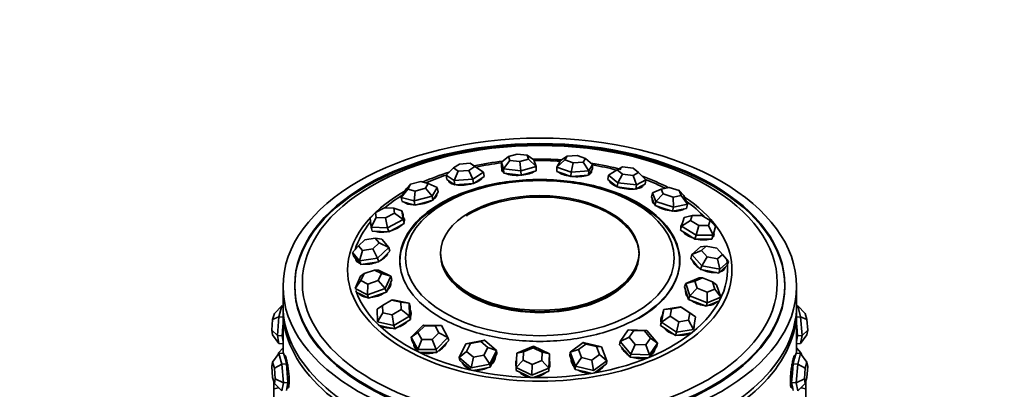
# Model space of a CAD drawing. Units: millimetres. Extents: x 0 to 1612, y 0 to 2157.
# Drawn here: x 390 to 475, y 463 to 495 of the extents above; entities that cross this region are included whole.
import ezdxf
from ezdxf import colors
from ezdxf.entities.mleader import LeaderData, LeaderLine
from ezdxf.math import Vec2, Vec3

# ---------------------------------------------------------------- set-up
doc = ezdxf.new("R2010")
doc.units = ezdxf.units.MM
doc.layers.add('DV7_Défaut', color=7, linetype='Continuous')
doc.layers.add('Défaut', color=7, linetype='Continuous')

# ---------------------------------------------------------------- blocks, each defined once
blk = doc.blocks.new('_DOT')
at = {"color": 0}
blk.add_line((0, 0), (-1, 0), dxfattribs=at)
at = {"color": 0, "const_width": 0.333}
blk.add_lwpolyline([(-0.1665, 0, 1), (0.1665, 0, 1)], format="xyb", close=True, dxfattribs=at)
blk = doc.blocks.new('SE6')
at = {"layer": 'DV7_Défaut', "color": 7, "linetype": 'Continuous', "lineweight": 35}
for p, q in [((428.828, 482.573), (427.914, 482.506)), ((429.221, 482.301), (428.828, 482.573)), ((429.287, 482.274), (428.828, 482.573)), ((432.114, 483.138), (431.496, 482.654)), ((431.496, 482.654), (431.508, 482.28)), ((431.689, 482.093), (431.496, 482.654)), ((432.224, 482.817), (431.689, 482.093)), ((432.852, 483.355), (432.114, 483.138)), ((432.114, 483.138), (432.224, 482.817)), ((432.224, 482.817), (433.073, 482.714)), ((433.702, 483.252), (432.852, 483.355)), ((433.073, 482.714), (433.812, 482.931)), ((433.073, 482.714), (433.175, 481.913)), ((433.812, 482.931), (433.702, 483.252)), ((434.274, 482.854), (433.702, 483.252)), ((434.468, 482.293), (433.812, 482.931)), ((434.274, 482.854), (434.468, 482.293)), ((436.943, 482.857), (436.256, 482.25)), ((436.256, 482.25), (436.577, 482.799)), ((437.127, 483.17), (436.577, 482.799)), ((437.127, 483.17), (436.943, 482.857)), ((436.943, 482.857), (437.635, 482.605)), ((438.001, 483.232), (437.127, 483.17)), ((437.635, 482.605), (437.466, 481.81)), ((437.635, 482.605), (438.509, 482.667)), ((438.693, 482.981), (438.001, 483.232)), ((438.509, 482.667), (438.693, 482.981)), ((438.996, 481.919), (438.509, 482.667)), ((439.317, 482.467), (438.693, 482.981)), ((427.391, 482.167), (426.772, 481.564)), ((427.914, 482.506), (427.391, 482.167)), ((427.391, 482.167), (427.783, 481.895)), ((427.783, 481.895), (427.458, 481.088)), ((427.783, 481.895), (428.698, 481.962)), ((428.698, 481.962), (429.221, 482.301)), ((428.698, 481.962), (429.06, 481.205)), ((429.974, 481.798), (429.06, 481.205)), ((429.974, 481.798), (429.221, 482.301)), ((429.287, 482.274), (429.974, 481.798)), ((429.974, 481.798), (430.019, 481.43)), ((431.508, 482.28), (431.605, 481.999)), ((431.596, 482.026), (431.601, 481.865)), ((431.605, 481.999), (431.702, 481.719)), ((431.689, 482.093), (431.702, 481.719)), ((433.175, 481.913), (431.689, 482.093)), ((431.702, 481.719), (432.445, 481.629)), ((434.468, 482.293), (433.175, 481.913)), ((433.175, 481.913), (433.188, 481.539)), ((433.188, 481.539), (433.834, 481.729)), ((433.834, 481.729), (434.48, 481.919)), ((434.468, 482.293), (434.48, 481.919)), ((436.256, 482.25), (436.235, 481.877)), ((436.235, 481.877), (436.84, 481.657)), ((437.466, 481.81), (436.256, 482.25)), ((437.466, 481.81), (437.445, 481.437)), ((438.996, 481.919), (437.466, 481.81)), ((438.996, 481.919), (438.976, 481.545)), ((438.976, 481.545), (439.136, 481.82)), ((439.317, 482.467), (438.996, 481.919)), ((439.136, 481.82), (439.296, 482.094)), ((439.153, 481.721), (439.161, 481.862)), ((439.317, 482.467), (439.296, 482.094)), ((441.429, 482.009), (440.664, 481.543)), ((441.886, 482.261), (441.429, 482.009)), ((441.429, 482.009), (441.887, 481.647)), ((442.802, 482.151), (441.886, 482.261)), ((443.26, 481.788), (442.802, 482.151)), ((442.803, 481.537), (443.26, 481.788)), ((443.869, 481.156), (443.26, 481.788)), ((424.601, 481.017), (423.72, 480.777)), ((425.233, 480.844), (424.601, 481.017)), ((426.772, 481.564), (426.816, 481.196)), ((427.458, 481.088), (426.772, 481.564)), ((426.816, 481.196), (427.16, 480.958)), ((427.04, 481.041), (427.05, 480.96)), ((427.16, 480.958), (427.503, 480.72)), ((429.06, 481.205), (427.458, 481.088)), ((427.458, 481.088), (427.503, 480.72)), ((429.06, 481.205), (429.104, 480.837)), ((429.104, 480.837), (429.561, 481.133)), ((429.561, 481.133), (430.019, 481.43)), ((429.83, 481.297), (429.828, 481.306)), ((432.445, 481.629), (433.188, 481.539)), ((436.84, 481.657), (437.445, 481.437)), ((437.445, 481.437), (438.21, 481.491)), ((438.21, 481.491), (438.976, 481.545)), ((440.664, 481.543), (440.612, 481.177)), ((440.612, 481.177), (441.013, 480.86)), ((441.466, 480.909), (440.664, 481.543)), ((440.806, 481.023), (440.802, 480.997)), ((441.013, 480.86), (441.414, 480.543)), ((441.466, 480.909), (441.414, 480.543)), ((441.887, 481.647), (441.466, 480.909)), ((443.069, 480.715), (441.466, 480.909)), ((441.887, 481.647), (442.803, 481.537)), ((443.069, 480.715), (442.803, 481.537)), ((443.869, 481.156), (443.069, 480.715)), ((443.869, 481.156), (443.817, 480.79)), ((422.916, 479.648), (423.353, 480.371)), ((423.47, 480.364), (422.916, 479.648)), ((423.353, 480.371), (423.72, 480.777)), ((423.72, 480.777), (423.47, 480.364)), ((423.47, 480.364), (424.102, 480.191)), ((424.102, 480.191), (424.022, 479.345)), ((424.102, 480.191), (424.983, 480.431)), ((424.983, 480.431), (425.233, 480.844)), ((424.983, 480.431), (425.565, 479.765)), ((426.002, 480.488), (425.233, 480.844)), ((426.002, 480.488), (425.565, 479.765)), ((425.855, 479.769), (426.074, 480.13)), ((426.002, 480.488), (426.074, 480.13)), ((427.503, 480.72), (428.304, 480.778)), ((428.304, 480.778), (429.104, 480.837)), ((441.414, 480.543), (442.216, 480.446)), ((442.216, 480.446), (443.017, 480.349)), ((443.069, 480.715), (443.017, 480.349)), ((443.017, 480.349), (443.417, 480.569)), ((443.417, 480.569), (443.817, 480.79)), ((443.575, 480.603), (443.583, 480.661)), ((444.435, 480.048), (444.357, 479.694)), ((445.194, 480.367), (444.435, 480.048)), ((444.743, 479.307), (444.435, 480.048)), ((445.876, 480.509), (445.194, 480.367)), ((445.194, 480.367), (445.371, 479.944)), ((446.734, 480.228), (445.876, 480.509)), ((446.91, 479.804), (446.734, 480.228)), ((447.129, 479.803), (446.734, 480.228)), ((422.916, 479.648), (422.988, 479.291)), ((424.022, 479.345), (422.916, 479.648)), ((422.988, 479.291), (423.541, 479.139)), ((425.565, 479.765), (424.022, 479.345)), ((424.022, 479.345), (424.094, 478.987)), ((424.094, 478.987), (424.865, 479.197)), ((424.865, 479.197), (425.637, 479.407)), ((425.565, 479.765), (425.637, 479.407)), ((425.637, 479.407), (425.855, 479.769)), ((425.939, 479.808), (425.924, 479.883)), ((444.357, 479.694), (444.511, 479.323)), ((444.473, 479.416), (444.452, 479.324)), ((444.511, 479.323), (444.665, 478.953)), ((444.743, 479.307), (444.665, 478.953)), ((445.371, 479.944), (444.743, 479.307)), ((446.244, 478.814), (444.743, 479.307)), ((445.371, 479.944), (446.228, 479.662)), ((446.228, 479.662), (446.91, 479.804)), ((446.244, 478.814), (446.228, 479.662)), ((447.438, 479.062), (446.91, 479.804)), ((447.129, 479.803), (447.438, 479.062)), ((420.26, 477.87), (420.725, 478.356)), ((421.478, 478.753), (420.725, 478.356)), ((420.725, 478.356), (420.775, 477.923)), ((422.281, 478.718), (421.478, 478.753)), ((422.331, 478.286), (422.281, 478.718)), ((422.982, 478.504), (422.281, 478.718)), ((422.982, 478.504), (423.073, 478.162)), ((422.982, 478.504), (423.07, 477.747)), ((423.541, 479.139), (424.094, 478.987)), ((444.665, 478.953), (445.416, 478.707)), ((445.416, 478.707), (446.167, 478.46)), ((446.244, 478.814), (446.167, 478.46)), ((446.167, 478.46), (446.763, 478.584)), ((447.438, 479.062), (446.244, 478.814)), ((446.763, 478.584), (447.36, 478.709)), ((447.438, 479.062), (447.36, 478.709)), ((420.348, 477.113), (420.26, 477.87)), ((420.775, 477.923), (420.348, 477.113)), ((420.775, 477.923), (421.578, 477.888)), ((421.578, 477.888), (422.331, 478.286)), ((421.578, 477.888), (421.752, 477.051)), ((423.07, 477.747), (421.752, 477.051)), ((422.331, 478.286), (423.07, 477.747)), ((423.07, 477.747), (423.161, 477.405)), ((423.117, 477.784), (423.073, 478.162)), ((423.154, 477.657), (423.114, 477.806)), ((423.161, 477.405), (423.117, 477.784)), ((446.941, 477.177), (447.16, 477.926)), ((447.707, 477.68), (446.941, 477.177)), ((447.833, 478.108), (447.16, 477.926)), ((447.833, 478.108), (447.707, 477.68)), ((447.707, 477.68), (448.414, 477.247)), ((448.665, 478.104), (447.833, 478.108)), ((449.372, 477.672), (448.665, 478.104)), ((449.247, 477.244), (449.372, 477.672)), ((449.854, 477.163), (449.372, 477.672)), ((420.348, 477.113), (420.439, 476.771)), ((421.752, 477.051), (420.348, 477.113)), ((420.439, 476.771), (421.141, 476.741)), ((421.141, 476.741), (421.843, 476.71)), ((421.752, 477.051), (421.843, 476.71)), ((421.843, 476.71), (422.502, 477.058)), ((422.502, 477.058), (423.161, 477.405)), ((446.941, 477.177), (446.846, 476.84)), ((446.846, 476.84), (447.465, 476.461)), ((448.178, 476.42), (446.941, 477.177)), ((448.178, 476.42), (448.414, 477.247)), ((448.414, 477.247), (449.247, 477.244)), ((449.635, 476.414), (449.247, 477.244)), ((449.854, 477.163), (449.635, 476.414)), ((449.65, 476.451), (449.76, 476.826)), ((449.854, 477.163), (449.76, 476.826)), ((419.797, 476.027), (419.255, 475.504)), ((420.684, 476.154), (419.797, 476.027)), ((421.028, 475.76), (420.684, 476.154)), ((421.242, 476.061), (420.684, 476.154)), ((421.242, 476.061), (421.844, 475.371)), ((447.465, 476.461), (448.084, 476.083)), ((448.178, 476.42), (448.084, 476.083)), ((448.084, 476.083), (448.812, 476.08)), ((449.635, 476.414), (448.178, 476.42)), ((448.812, 476.08), (449.54, 476.076)), ((449.54, 476.076), (449.65, 476.451)), ((449.635, 476.414), (449.54, 476.076)), ((449.604, 476.286), (449.651, 476.453)), ((418.741, 474.924), (419.255, 475.504)), ((419.255, 475.504), (419.599, 475.11)), ((419.599, 475.11), (419.344, 474.234)), ((419.599, 475.11), (420.486, 475.238)), ((420.486, 475.238), (421.028, 475.76)), ((420.486, 475.238), (420.895, 474.457)), ((421.844, 475.371), (420.895, 474.457)), ((421.028, 475.76), (421.844, 475.371)), ((421.471, 474.591), (421.945, 475.048)), ((421.844, 475.371), (421.945, 475.048)), ((447.822, 474.75), (448.546, 475.409)), ((448.644, 475.1), (447.822, 474.75)), ((449.057, 475.477), (448.546, 475.409)), ((449.057, 475.477), (448.644, 475.1)), ((448.644, 475.1), (449.123, 474.554)), ((449.95, 475.307), (449.057, 475.477)), ((450.43, 474.76), (449.95, 475.307)), ((418.741, 474.924), (418.842, 474.601)), ((419.344, 474.234), (418.741, 474.924)), ((418.842, 474.601), (419.143, 474.256)), ((419.083, 474.325), (419.107, 474.246)), ((419.143, 474.256), (419.444, 473.91)), ((420.895, 474.457), (419.344, 474.234)), ((419.344, 474.234), (419.444, 473.91)), ((420.22, 474.022), (420.996, 474.134)), ((420.895, 474.457), (420.996, 474.134)), ((420.996, 474.134), (421.471, 474.591)), ((447.822, 474.75), (447.721, 474.432)), ((447.721, 474.432), (448.14, 473.954)), ((448.661, 473.794), (447.822, 474.75)), ((448.661, 473.794), (449.123, 474.554)), ((449.123, 474.554), (450.016, 474.384)), ((450.016, 474.384), (450.43, 474.76)), ((450.224, 473.496), (450.016, 474.384)), ((450.947, 474.155), (450.224, 473.496)), ((450.947, 474.155), (450.43, 474.76)), ((450.947, 474.155), (450.845, 473.837)), ((419.444, 473.91), (420.22, 474.022)), ((420.615, 473.43), (419.741, 473.132)), ((421.217, 473.126), (420.615, 473.43)), ((420.969, 473.425), (420.615, 473.43)), ((420.969, 473.425), (422.022, 472.894)), ((448.14, 473.954), (448.56, 473.476)), ((448.661, 473.794), (448.56, 473.476)), ((448.56, 473.476), (449.341, 473.327)), ((450.224, 473.496), (448.661, 473.794)), ((449.341, 473.327), (450.122, 473.178)), ((450.122, 473.178), (450.484, 473.507)), ((450.224, 473.496), (450.122, 473.178)), ((450.484, 473.507), (450.845, 473.837)), ((450.566, 473.55), (450.581, 473.596)), ((418.961, 471.853), (419.439, 472.904)), ((418.961, 471.853), (419.468, 472.532)), ((419.439, 472.904), (419.741, 473.132)), ((419.741, 473.132), (419.468, 472.532)), ((419.468, 472.532), (420.069, 472.228)), ((420.069, 472.228), (420.944, 472.526)), ((420.944, 472.526), (421.217, 473.126)), ((420.944, 472.526), (421.544, 471.842)), ((421.217, 473.126), (422.022, 472.894)), ((422.022, 472.894), (421.544, 471.842)), ((421.882, 472.064), (422.121, 472.59)), ((422.022, 472.894), (422.121, 472.59)), ((447.291, 472.29), (448.44, 472.769)), ((448.079, 472.485), (447.291, 472.29)), ((448.736, 472.758), (448.079, 472.485)), ((448.079, 472.485), (448.279, 471.873)), ((448.736, 472.758), (448.44, 472.769)), ((449.592, 472.42), (448.736, 472.758)), ((449.792, 471.808), (449.592, 472.42)), ((449.592, 472.42), (449.939, 472.176)), ((412.789, 472.029), (412.789, 470.396)), ((413.789, 472.138), (413.789, 472.029)), ((420.013, 471.322), (418.961, 471.853)), ((420.069, 472.228), (420.013, 471.322)), ((421.544, 471.842), (420.013, 471.322)), ((421.544, 471.842), (421.643, 471.538)), ((421.643, 471.538), (421.882, 472.064)), ((447.291, 472.29), (447.194, 471.991)), ((447.194, 471.991), (447.369, 471.455)), ((447.641, 471.219), (447.291, 472.29)), ((447.641, 471.219), (448.279, 471.873)), ((448.279, 471.873), (449.136, 471.534)), ((449.136, 471.534), (449.792, 471.808)), ((450.288, 471.105), (449.792, 471.808)), ((449.939, 472.176), (450.288, 471.105)), ((455.789, 472.029), (455.789, 472.138)), ((456.789, 470.396), (456.789, 472.029)), ((419.066, 471.546), (419.587, 471.284)), ((419.587, 471.284), (420.113, 471.018)), ((420.013, 471.322), (420.113, 471.018)), ((420.113, 471.018), (420.878, 471.278)), ((420.878, 471.278), (421.643, 471.538)), ((422.083, 470.84), (421.315, 470.385)), ((422.194, 470.88), (422.083, 470.84)), ((422.876, 470.671), (422.083, 470.84)), ((422.194, 470.88), (423.583, 470.584)), ((447.369, 471.455), (447.544, 470.92)), ((447.641, 471.219), (447.544, 470.92)), ((447.544, 470.92), (448.293, 470.624)), ((449.14, 470.627), (447.641, 471.219)), ((449.14, 470.627), (449.136, 471.534)), ((450.288, 471.105), (449.14, 470.627)), ((449.617, 470.567), (450.174, 470.799)), ((412.692, 470.358), (412.045, 469.724)), ((412.692, 470.358), (412.439, 469.436)), ((412.692, 470.358), (412.789, 470.349)), ((412.789, 469.987), (412.789, 466.325)), ((412.789, 469.987), (412.789, 466.325)), ((420.851, 470.083), (421.315, 470.385)), ((420.896, 468.99), (420.851, 470.083)), ((421.315, 470.385), (421.341, 469.76)), ((422.134, 469.591), (422.902, 470.047)), ((422.902, 470.047), (422.876, 470.671)), ((422.876, 470.671), (423.583, 470.584)), ((422.902, 470.047), (423.628, 469.491)), ((423.583, 470.584), (423.67, 470.298)), ((423.583, 470.584), (423.628, 469.491)), ((423.692, 469.752), (423.67, 470.298)), ((445.228, 468.975), (445.405, 470.063)), ((445.405, 470.063), (445.323, 469.781)), ((445.405, 470.063), (446.855, 470.291)), ((446.074, 470.117), (445.405, 470.063)), ((446.074, 470.117), (445.973, 469.496)), ((446.903, 470.247), (446.074, 470.117)), ((446.855, 470.291), (448.128, 469.431)), ((446.903, 470.247), (446.855, 470.291)), ((447.63, 469.756), (446.903, 470.247)), ((448.293, 470.624), (449.042, 470.327)), ((449.14, 470.627), (449.042, 470.327)), ((449.042, 470.327), (449.617, 470.567)), ((456.885, 470.358), (456.789, 470.349)), ((456.789, 466.325), (456.789, 469.987)), ((456.789, 466.325), (456.789, 469.987)), ((457.138, 469.436), (456.885, 470.358)), ((456.885, 470.358), (457.532, 469.724)), ((411.829, 468.281), (411.901, 469.198)), ((411.901, 469.198), (412.045, 469.724)), ((412.439, 469.436), (411.901, 469.198)), ((412.439, 469.436), (412.313, 467.832)), ((412.439, 469.436), (412.789, 469.404)), ((420.896, 468.99), (421.341, 469.76)), ((421.341, 469.76), (422.134, 469.591)), ((422.134, 469.591), (422.284, 468.694)), ((423.628, 469.491), (422.284, 468.694)), ((423.043, 468.807), (423.715, 469.205)), ((423.628, 469.491), (423.715, 469.205)), ((423.709, 469.766), (423.689, 469.833)), ((423.715, 469.205), (423.692, 469.752)), ((445.234, 469.237), (445.145, 468.693)), ((445.24, 469.277), (445.21, 469.174)), ((445.228, 468.975), (445.973, 469.496)), ((445.323, 469.781), (445.234, 469.237)), ((445.973, 469.496), (446.7, 469.004)), ((446.7, 469.004), (447.529, 469.135)), ((447.529, 469.135), (447.63, 469.756)), ((447.95, 468.344), (447.529, 469.135)), ((447.63, 469.756), (448.128, 469.431)), ((448.128, 469.431), (447.95, 468.344)), ((457.138, 469.436), (456.789, 469.404)), ((457.265, 467.832), (457.138, 469.436)), ((457.138, 469.436), (457.677, 469.198)), ((457.532, 469.724), (457.677, 469.198)), ((457.677, 469.198), (457.749, 468.281)), ((411.901, 467.891), (411.829, 468.281)), ((411.829, 468.281), (412.313, 467.832)), ((412.708, 467.796), (412.771, 468.598)), ((412.771, 468.598), (412.789, 468.821)), ((422.284, 468.694), (420.896, 468.99)), ((421.038, 468.692), (421.678, 468.556)), ((421.678, 468.556), (422.372, 468.408)), ((422.284, 468.694), (422.372, 468.408)), ((422.372, 468.408), (423.043, 468.807)), ((423.774, 467.679), (424.784, 468.703)), ((424.927, 468.666), (424.35, 468.081)), ((424.784, 468.703), (426.358, 468.692)), ((424.784, 468.703), (424.927, 468.666)), ((425.826, 468.66), (424.927, 468.666)), ((425.826, 468.66), (426.358, 468.692)), ((426.148, 468.069), (425.826, 468.66)), ((426.358, 468.692), (426.921, 467.658)), ((441.684, 467.305), (442.369, 468.31)), ((442.369, 468.31), (443.962, 468.245)), ((442.847, 468.254), (442.369, 468.31)), ((442.847, 468.254), (442.455, 467.68)), ((443.757, 468.216), (442.847, 468.254)), ((443.757, 468.216), (443.962, 468.245)), ((444.276, 467.605), (443.757, 468.216)), ((443.962, 468.245), (444.871, 467.175)), ((445.228, 468.975), (445.145, 468.693)), ((445.145, 468.693), (445.782, 468.264)), ((446.5, 468.116), (445.228, 468.975)), ((445.782, 468.264), (446.418, 467.834)), ((446.5, 468.116), (446.7, 469.004)), ((447.95, 468.344), (446.5, 468.116)), ((456.789, 468.821), (456.806, 468.598)), ((456.806, 468.598), (456.87, 467.796)), ((457.265, 467.832), (457.749, 468.281)), ((457.749, 468.281), (457.677, 467.891)), ((411.901, 467.891), (412.439, 467.15)), ((412.313, 467.832), (412.708, 467.796)), ((412.313, 467.832), (412.439, 467.15)), ((412.771, 467.455), (412.708, 467.796)), ((412.789, 467.36), (412.771, 467.455)), ((423.774, 467.679), (424.35, 468.081)), ((423.774, 467.679), (423.839, 467.407)), ((424.337, 466.644), (423.774, 467.679)), ((423.839, 467.407), (424.121, 466.89)), ((424.337, 466.644), (424.672, 467.49)), ((424.35, 468.081), (424.672, 467.49)), ((424.672, 467.49), (425.571, 467.484)), ((425.571, 467.484), (426.148, 468.069)), ((425.571, 467.484), (425.91, 466.634)), ((426.921, 467.658), (425.91, 466.634)), ((426.148, 468.069), (426.921, 467.658)), ((426.481, 466.875), (426.987, 467.387)), ((426.921, 467.658), (426.987, 467.387)), ((428.458, 467.129), (430.047, 467.423)), ((429.748, 467.311), (430.047, 467.423)), ((430.047, 467.423), (431.067, 466.541)), ((441.684, 467.305), (442.455, 467.68)), ((442.455, 467.68), (442.974, 467.068)), ((443.885, 467.031), (444.276, 467.605)), ((444.276, 467.605), (444.871, 467.175)), ((446.5, 468.116), (446.418, 467.834)), ((446.418, 467.834), (447.143, 467.948)), ((447.143, 467.948), (447.801, 468.051)), ((456.806, 467.455), (456.789, 467.36)), ((456.87, 467.796), (456.806, 467.455)), ((457.265, 467.832), (456.87, 467.796)), ((457.677, 467.891), (457.138, 467.15)), ((457.138, 467.15), (457.265, 467.832)), ((412.789, 466.783), (412.41, 466.354)), ((412.439, 467.15), (412.789, 467.118)), ((424.075, 466.975), (424.085, 466.932)), ((424.121, 466.89), (424.368, 466.437)), ((425.91, 466.634), (424.337, 466.644)), ((425.91, 466.634), (425.976, 466.363)), ((425.976, 466.363), (426.481, 466.875)), ((427.89, 465.953), (428.458, 467.129)), ((428.458, 467.129), (428.84, 467.143)), ((428.84, 467.143), (428.515, 466.471)), ((429.748, 467.311), (428.84, 467.143)), ((430.331, 466.807), (429.748, 467.311)), ((430.006, 466.135), (430.331, 466.807)), ((430.331, 466.807), (431.067, 466.541)), ((431.067, 466.541), (430.499, 465.365)), ((431.067, 466.541), (431.104, 466.28)), ((432.819, 466.329), (434.25, 466.914)), ((434.216, 466.77), (433.398, 466.436)), ((434.216, 466.77), (434.25, 466.914)), ((434.997, 466.398), (434.216, 466.77)), ((434.25, 466.914), (435.616, 466.262)), ((437.392, 466.39), (438.511, 467.221)), ((437.392, 466.39), (438.106, 466.621)), ((438.746, 467.096), (438.106, 466.621)), ((438.106, 466.621), (438.361, 465.935)), ((438.511, 467.221), (440.076, 466.851)), ((438.746, 467.096), (438.511, 467.221)), ((439.64, 466.885), (438.746, 467.096)), ((439.895, 466.199), (439.64, 466.885)), ((439.64, 466.885), (440.076, 466.851)), ((440.076, 466.851), (440.522, 465.651)), ((441.684, 467.305), (441.625, 467.037)), ((441.625, 467.037), (442.079, 466.502)), ((442.592, 466.235), (441.684, 467.305)), ((442.592, 466.235), (442.974, 467.068)), ((442.974, 467.068), (443.885, 467.031)), ((444.186, 466.17), (443.885, 467.031)), ((444.871, 467.175), (444.186, 466.17)), ((444.469, 466.404), (444.812, 466.907)), ((444.871, 467.175), (444.812, 466.907)), ((457.138, 467.15), (456.789, 467.118)), ((457.167, 466.354), (456.789, 466.783)), ((412.439, 466.293), (411.901, 465.552)), ((412.366, 466.192), (412.41, 466.354)), ((412.439, 466.293), (412.834, 466.329)), ((412.439, 466.293), (412.692, 465.371)), ((412.961, 465.869), (412.834, 466.329)), ((412.947, 466.13), (412.891, 466.125)), ((413.087, 465.408), (412.961, 465.869)), ((424.501, 466.372), (425.189, 466.368)), ((425.189, 466.368), (425.976, 466.363)), ((427.89, 465.953), (428.515, 466.471)), ((427.89, 465.953), (427.927, 465.691)), ((428.91, 465.071), (427.89, 465.953)), ((427.927, 465.691), (428.437, 465.251)), ((428.515, 466.471), (429.098, 465.967)), ((428.91, 465.071), (429.098, 465.967)), ((429.098, 465.967), (430.006, 466.135)), ((430.006, 466.135), (430.499, 465.365)), ((430.535, 465.104), (430.82, 465.692)), ((430.82, 465.692), (431.104, 466.28)), ((432.754, 465.092), (432.819, 466.329)), ((432.754, 465.092), (433.361, 465.729)), ((432.819, 466.329), (433.398, 466.436)), ((433.398, 466.436), (433.361, 465.729)), ((433.361, 465.729), (434.142, 465.356)), ((434.142, 465.356), (434.96, 465.691)), ((434.96, 465.691), (434.997, 466.398)), ((434.96, 465.691), (435.552, 465.025)), ((434.997, 466.398), (435.616, 466.262)), ((435.616, 466.262), (435.552, 465.025)), ((435.588, 465.386), (435.62, 466.005)), ((435.616, 466.262), (435.62, 466.005)), ((437.392, 466.39), (437.363, 466.13)), ((437.363, 466.13), (437.586, 465.53)), ((437.838, 465.19), (437.392, 466.39)), ((437.838, 465.19), (438.361, 465.935)), ((438.361, 465.935), (439.255, 465.724)), ((439.255, 465.724), (439.895, 466.199)), ((439.403, 464.82), (439.255, 465.724)), ((439.895, 466.199), (440.522, 465.651)), ((442.079, 466.502), (442.533, 465.967)), ((442.592, 466.235), (442.533, 465.967)), ((442.533, 465.967), (443.33, 465.935)), ((444.186, 466.17), (442.592, 466.235)), ((443.33, 465.935), (444.02, 465.906)), ((444.172, 465.969), (444.469, 466.404)), ((456.617, 465.869), (456.49, 465.408)), ((456.743, 466.329), (456.617, 465.869)), ((456.687, 466.125), (456.63, 466.13)), ((457.138, 466.293), (456.743, 466.329)), ((456.885, 465.371), (457.138, 466.293)), ((457.138, 466.293), (457.677, 465.552)), ((457.167, 466.354), (457.212, 466.192)), ((411.901, 465.552), (411.829, 465.162)), ((411.829, 465.162), (411.901, 464.245)), ((412.045, 465.025), (411.901, 465.552)), ((412.692, 465.371), (412.045, 465.025)), ((412.118, 464.108), (412.045, 465.025)), ((412.692, 465.371), (413.087, 465.408)), ((412.692, 465.371), (412.819, 463.767)), ((413.151, 464.606), (413.087, 465.408)), ((428.437, 465.251), (428.87, 464.877)), ((430.499, 465.365), (428.91, 465.071)), ((429.068, 464.832), (429.741, 464.957)), ((429.741, 464.957), (430.535, 465.104)), ((430.499, 465.365), (430.535, 465.104)), ((432.754, 465.092), (432.758, 464.835)), ((434.12, 464.44), (432.754, 465.092)), ((432.758, 464.835), (433.441, 464.509)), ((434.12, 464.44), (434.142, 465.356)), ((435.552, 465.025), (434.12, 464.44)), ((435.552, 465.025), (435.556, 464.768)), ((435.556, 464.768), (435.588, 465.386)), ((435.591, 465.314), (435.59, 465.415)), ((437.586, 465.53), (437.809, 464.93)), ((437.838, 465.19), (437.809, 464.93)), ((437.809, 464.93), (438.592, 464.745)), ((439.403, 464.82), (437.838, 465.19)), ((440.522, 465.651), (439.403, 464.82)), ((439.462, 464.625), (439.934, 464.976)), ((439.934, 464.976), (440.493, 465.391)), ((440.522, 465.651), (440.493, 465.391)), ((456.49, 465.408), (456.427, 464.606)), ((456.885, 465.371), (456.49, 465.408)), ((456.759, 463.767), (456.885, 465.371)), ((456.885, 465.371), (457.532, 465.025)), ((457.532, 465.025), (457.46, 464.108)), ((457.677, 465.552), (457.532, 465.025)), ((457.749, 465.162), (457.677, 465.552)), ((457.677, 464.245), (457.749, 465.162)), ((411.901, 464.245), (412.045, 463.719)), ((412.045, 463.719), (412.118, 464.108)), ((412.118, 464.108), (412.819, 463.767)), ((413.214, 463.804), (413.151, 464.606)), ((433.441, 464.509), (434.014, 464.236)), ((434.241, 464.23), (434.84, 464.475)), ((434.84, 464.475), (435.556, 464.768)), ((438.592, 464.745), (439.252, 464.59)), ((456.427, 464.606), (456.364, 463.804)), ((456.759, 463.767), (457.46, 464.108)), ((457.46, 464.108), (457.532, 463.719)), ((457.532, 463.719), (457.677, 464.245)), ((411.989, 463.262), (411.989, 463.925)), ((411.989, 463.262), (412.409, 463.363)), ((411.989, 460.16), (411.989, 463.262)), ((412.045, 463.719), (412.692, 463.085)), ((412.819, 463.767), (412.692, 463.085)), ((412.819, 463.767), (413.214, 463.804)), ((413.087, 463.121), (413.151, 463.462)), ((413.127, 463.335), (413.202, 463.342)), ((413.151, 463.462), (413.214, 463.804)), ((456.364, 463.804), (456.427, 463.462)), ((456.759, 463.767), (456.364, 463.804)), ((456.375, 463.342), (456.451, 463.335)), ((456.427, 463.462), (456.49, 463.121)), ((456.885, 463.085), (456.759, 463.767)), ((457.532, 463.719), (456.885, 463.085)), ((457.169, 463.363), (457.589, 463.262)), ((457.589, 463.925), (457.589, 463.262)), ((457.589, 463.262), (457.589, 460.16))]:
    blk.add_line(p, q, dxfattribs=at)
for centre, major_axis in [((434.789, 472.029), (-22, 0)), ((434.789, 472.138), (-21, 0)), ((434.789, 472.029), (-21, 0)), ((434.789, 472.029), (-21, 0)), ((434.789, 472.346), (-20.345, 0)), ((434.789, 474.458), (-11.515, 0)), ((434.789, 474.897), (8.5, 0))]:
    blk.add_ellipse(centre, major_axis=major_axis, ratio=0.57735, dxfattribs=at)
for centre, major_axis, ratio, start_param, end_param in [((434.789, 473.422), (-16.466, 0), 0.57735, 4.906089, 5.061148), ((434.789, 473.513), (-16.088, 0), 0.57735, -1.364758, -1.224186), ((434.789, 473.422), (-16.466, 0), 0.57735, 4.597543, 4.749563), ((434.789, 473.513), (-16.088, 0), 0.57735, 4.602952, 4.74315), ((434.789, 473.422), (-16.466, 0), 0.57735, 4.275584, 4.442817), ((434.789, 473.422), (-16.466, 0), 0.57735, -1.07921, -0.917217), ((432.996, 482.057), (1.467, 0.049), 0.352782, 2.916905, 3.58257), ((433.001, 481.912), (1.467, 0.049), 0.352782, -3.446023, -3.281575), ((433.001, 481.912), (1.399, 0.047), 0.352782, 3.141593, 3.164094), ((432.996, 482.057), (1.467, 0.049), 0.352782, 3.799055, 4.794815), ((432.996, 482.057), (1.467, 0.049), 0.352782, 4.865215, 5.82305), ((437.763, 481.943), (1.465, -0.082), 0.355602, 3.538928, 4.478153), ((437.763, 481.943), (1.465, -0.082), 0.355602, 5.752938, 6.283185), ((437.755, 481.799), (1.398, -0.078), 0.355602, 6.257815, 6.283185), ((437.755, 481.799), (1.465, -0.082), 0.355602, 0.138706, 0.30443), ((437.763, 481.943), (1.465, -0.082), 0.355602, 0, 0.169748), ((434.789, 473.513), (-16.088, 0), 0.57735, 4.289767, 4.42719), ((434.789, 473.513), (-16.088, 0), 0.57735, -1.049299, -0.919262), ((428.423, 481.271), (1.457, 0.176), 0.372249, 3.141593, 3.930465), ((428.44, 481.128), (1.457, 0.176), 0.372249, -3.349506, -3.273131), ((428.44, 481.128), (1.39, 0.168), 0.372249, 3.141593, 3.183639), ((428.423, 481.271), (1.457, 0.176), 0.372249, 5.198204, 6.067156), ((428.44, 481.128), (1.39, 0.168), 0.372249, 6.241139, 6.283185), ((437.763, 481.943), (1.465, -0.082), 0.355602, 4.554731, 5.556745), ((442.209, 480.941), (1.453, -0.206), 0.380402, 3.298959, 4.140771), ((442.189, 480.8), (1.386, -0.197), 0.380402, 3.141593, 3.191663), ((434.789, 473.422), (-16.466, 0), 0.57735, 3.980284, 4.149541), ((434.789, 473.513), (-16.088, 0), 0.57735, 3.982378, 4.115457), ((434.789, 473.422), (-16.466, 0), 0.57735, 5.488585, 6.283185), ((428.423, 481.271), (1.457, 0.176), 0.372249, 4.084583, 5.086383), ((442.209, 480.941), (1.453, -0.206), 0.380402, 4.26913, 5.264995), ((442.209, 480.941), (1.453, -0.206), 0.380402, 5.411215, 6.217306), ((442.189, 480.8), (1.386, -0.197), 0.380402, 6.233115, 6.283185), ((442.189, 480.8), (1.453, -0.206), 0.380402, 0.128242, 0.167414), ((434.789, 473.422), (-16.466, 0), 0.57735, 0, 3.860512), ((434.789, 473.513), (-16.088, 0), 0.57735, -0.752522, -0.599278), ((424.539, 479.67), (1.439, 0.289), 0.411893, 3.401365, 4.235141), ((424.567, 479.532), (1.373, 0.276), 0.411893, 3.183875, 3.22201), ((424.539, 479.67), (1.439, 0.289), 0.411893, 4.393191, 5.356766), ((424.539, 479.67), (1.439, 0.289), 0.411893, 5.545064, 6.283185), ((424.567, 479.532), (1.373, 0.276), 0.411893, 6.202768, 6.283185), ((424.567, 479.532), (1.439, 0.289), 0.411893, 0.116641, 0.198494), ((445.85, 479.161), (1.434, -0.314), 0.424495, 3.067823, 3.791934), ((445.82, 479.024), (1.434, -0.314), 0.424495, -3.366115, -3.254032), ((445.82, 479.024), (1.368, -0.299), 0.424495, 3.141593, 3.233956), ((434.789, 473.513), (-16.088, 0), 0.57735, 3.638702, 3.818989), ((445.85, 479.161), (1.434, -0.314), 0.424495, 4.002648, 4.951504), ((445.85, 479.161), (1.434, -0.314), 0.424495, 5.092921, 5.96547), ((434.789, 473.513), (-16.088, 0), 0.57735, 5.833956, 6.103771), ((421.766, 477.428), (1.418, 0.379), 0.467418, 0, 0.249053), ((421.802, 477.296), (1.418, 0.379), 0.467418, 0.099657, 0.290132), ((421.766, 477.428), (1.418, 0.379), 0.467418, 5.897072, 6.283185), ((421.802, 477.296), (1.353, 0.361), 0.467418, 6.15043, 6.283185), ((421.766, 477.428), (1.418, 0.379), 0.467418, 2.957628, 3.286663), ((421.802, 477.296), (1.418, 0.379), 0.467418, -3.286663, -3.24125), ((421.766, 477.428), (1.418, 0.379), 0.467418, 3.681418, 4.559102), ((421.766, 477.428), (1.418, 0.379), 0.467418, 4.719236, 5.615679), ((448.292, 476.794), (1.413, -0.396), 0.483104, 2.841897, 3.435863), ((448.256, 476.664), (1.413, -0.396), 0.483104, 2.845512, 3.046109), ((448.292, 476.794), (1.413, -0.396), 0.483104, 3.74483, 4.62182), ((448.292, 476.794), (1.413, -0.396), 0.483104, 4.791303, 5.669742), ((448.292, 476.794), (1.413, -0.396), 0.483104, 5.972265, 6.283185), ((448.256, 476.664), (1.348, -0.378), 0.483104, 6.224516, 6.283185), ((448.256, 476.664), (1.413, -0.396), 0.483104, 0.095484, 0.303436), ((448.292, 476.794), (1.413, -0.396), 0.483104, 0, 0.29999), ((420.405, 474.787), (1.401, 0.437), 0.532806, 3.032325, 3.712502), ((434.789, 473.513), (-16.088, 0), 0.57735, 0.198277, 3.227066), ((420.444, 474.663), (1.401, 0.437), 0.532806, 2.931815, 3.057945), ((420.444, 474.663), (1.337, 0.417), 0.532806, 3.141593, 3.337067), ((420.405, 474.787), (1.401, 0.437), 0.532806, 3.984341, 4.85488), ((420.405, 474.787), (1.401, 0.437), 0.532806, 5.059144, 5.874473), ((449.272, 474.098), (1.398, -0.446), 0.549877, 3.484317, 4.278486), ((449.232, 473.975), (1.334, -0.425), 0.549877, 3.33368, 3.354098), ((449.272, 474.098), (1.398, -0.446), 0.549877, 4.49607, 5.361128), ((449.272, 474.098), (1.398, -0.446), 0.549877, 5.626852, 6.283185), ((449.232, 473.975), (1.334, -0.425), 0.549877, 6.07068, 6.283185), ((449.232, 473.975), (1.398, -0.446), 0.549877, 0.07999, 0.163026), ((449.272, 474.098), (1.398, -0.446), 0.549877, 0, 0.041556), ((420.602, 472.035), (1.395, 0.456), 0.600973, 5.413801, 6.144214), ((420.64, 471.917), (1.331, 0.435), 0.600973, 6.01684, 6.210802), ((448.681, 471.364), (1.396, -0.454), 0.617578, 3.208637, 3.919506), ((448.644, 471.249), (1.331, -0.433), 0.617578, 3.175803, 3.426666), ((420.602, 472.035), (1.395, 0.456), 0.600973, 3.315532, 4.053692), ((420.64, 471.917), (1.331, 0.435), 0.600973, 3.237792, 3.407938), ((420.602, 472.035), (1.395, 0.456), 0.600973, 4.310836, 5.152783), ((448.681, 471.364), (1.396, -0.454), 0.617578, 4.195846, 5.028223), ((434.789, 470.396), (-22, 0), 0.57735, 0, 3.141593), ((434.789, 469.987), (-22, 0), 0.57735, 6.267114, 6.283185), ((434.789, 469.987), (-22, 0), 0.57735, 0, 3.157664), ((434.789, 469.987), (-22, 0), 0.57735, 6.267114, 6.283185), ((434.789, 469.987), (-22, 0), 0.57735, 0, 3.157664), ((422.337, 469.468), (1.404, 0.428), 0.66453, 0, 0.152247), ((422.37, 469.358), (1.404, 0.428), 0.66453, 0.059188, 0.210662), ((422.337, 469.468), (1.404, 0.428), 0.66453, 5.787963, 6.283185), ((448.681, 471.364), (1.396, -0.454), 0.617578, 5.285286, 6.033178), ((448.644, 471.249), (1.331, -0.433), 0.617578, 5.998112, 6.124491), ((422.337, 469.468), (1.404, 0.428), 0.66453, 4.664892, 5.464108), ((422.37, 469.358), (1.339, 0.409), 0.66453, 5.940488, 6.283185), ((446.586, 468.889), (1.408, -0.413), 0.67887, 2.912055, 3.5395), ((446.554, 468.78), (1.408, -0.413), 0.67887, 2.882401, 3.084665), ((446.554, 468.78), (1.343, -0.394), 0.67887, 3.141593, 3.38715), ((412.961, 468.717), (-0.127, -1.394), 0.127728, 4.810122, 5.857319), ((412.961, 468.717), (-0.127, -1.394), 0.127728, 4.666846, 4.810122), ((422.337, 469.468), (1.404, 0.428), 0.66453, 3.633313, 4.401292), ((446.586, 468.889), (1.408, -0.413), 0.67887, 3.879537, 4.666414), ((446.586, 468.889), (1.408, -0.413), 0.67887, 6.175421, 6.283185), ((446.554, 468.78), (1.408, -0.413), 0.67887, 0.056928, 0.216928), ((446.586, 468.889), (1.408, -0.413), 0.67887, 0, 0.276134), ((456.617, 468.717), (-0.127, 1.394), 0.127728, 4.614656, 4.757932), ((456.617, 468.717), (0.127, -1.394), 0.127728, 0.425866, 1.473064), ((412.961, 468.717), (0.127, 1.394), 0.127728, -3.567459, -3.424183), ((446.586, 468.889), (1.408, -0.413), 0.67887, 4.934174, 5.706171), ((456.617, 468.717), (-0.127, 1.394), 0.127728, 3.424183, 3.567459), ((425.421, 467.366), (1.426, 0.345), 0.716591, 3.007876, 3.653568), ((425.446, 467.261), (1.426, 0.345), 0.716591, 2.951851, 3.090368), ((425.446, 467.261), (1.361, 0.329), 0.716591, 3.141593, 3.559853), ((425.421, 467.366), (1.426, 0.345), 0.716591, 5.051842, 5.798431), ((425.446, 467.261), (1.361, 0.329), 0.716591, -0.418261, -0.395234), ((443.212, 466.941), (1.433, -0.315), 0.727112, 3.538513, 4.270669), ((443.189, 466.838), (1.367, -0.301), 0.727112, 3.469388, 3.577233), ((443.212, 466.941), (1.433, -0.315), 0.727112, 5.668209, 6.283185), ((443.189, 466.838), (1.367, -0.301), 0.727112, 5.847545, 6.283185), ((443.189, 466.838), (1.433, -0.315), 0.727112, 0.049688, 0.123747), ((443.212, 466.941), (1.433, -0.315), 0.727112, 0, 0.046578), ((425.421, 467.366), (1.426, 0.345), 0.716591, 3.989346, 4.766532), ((429.52, 465.956), (1.453, 0.205), 0.751514, 5.473519, 6.159557), ((429.534, 465.855), (1.386, 0.196), 0.751514, 5.803542, 6.154054), ((434.19, 465.391), (1.467, 0.024), 0.765515, 2.833094, 3.34516), ((434.19, 465.391), (1.467, 0.024), 0.765515, 0, 0.256502), ((438.925, 465.731), (1.458, -0.163), 0.757076, 3.187004, 3.841086), ((438.914, 465.631), (1.391, -0.155), 0.757076, 3.208603, 3.632108), ((443.212, 466.941), (1.433, -0.315), 0.727112, 4.563374, 5.340203), ((429.52, 465.956), (1.453, 0.205), 0.751514, 3.371214, 4.073072), ((429.534, 465.855), (1.386, 0.196), 0.751514, 3.349082, 3.621236), ((429.52, 465.956), (1.453, 0.205), 0.751514, 4.384289, 5.154391), ((434.191, 465.291), (1.467, 0.024), 0.765515, 2.852097, 3.097364), ((434.19, 465.391), (1.467, 0.024), 0.765515, 5.921753, 6.283185), ((434.191, 465.291), (1.4, 0.023), 0.765515, 6.11844, 6.283185), ((434.191, 465.291), (1.467, 0.024), 0.765515, 0.044229, 0.271405), ((438.925, 465.731), (1.458, -0.163), 0.757076, 4.170385, 4.936447), ((438.925, 465.731), (1.458, -0.163), 0.757076, 5.244045, 5.957182), ((438.914, 465.631), (1.391, -0.155), 0.757076, 5.79267, 5.997585), ((434.19, 465.391), (1.467, 0.024), 0.765515, 3.765728, 4.506921), ((434.19, 465.391), (1.467, 0.024), 0.765515, 4.809162, 5.557883)]:
    blk.add_ellipse(centre, major_axis=major_axis, ratio=ratio, start_param=start_param, end_param=end_param, dxfattribs=at)
for points, knots in [([(443.274, 469.355), (442.163, 468.714), (440.832, 468.2), (437.93, 467.506), (436.36, 467.326), (433.218, 467.326), (431.648, 467.506), (428.745, 468.2), (427.414, 468.714), (425.193, 469.996), (424.303, 470.765), (423.101, 472.44), (422.789, 473.347), (422.789, 475.161), (423.101, 476.067), (424.303, 477.743), (425.193, 478.512), (427.414, 479.794), (428.745, 480.308), (431.648, 481.002), (433.218, 481.182), (436.36, 481.182), (437.93, 481.002), (440.832, 480.308), (442.163, 479.794), (444.385, 478.512), (445.274, 477.743), (446.476, 476.067), (446.789, 475.161), (446.789, 473.347), (446.476, 472.44), (445.274, 470.765), (444.385, 469.996), (443.274, 469.355)], [0, 0, 0, 0, 0.0625, 0.0625, 0.125, 0.125, 0.1875, 0.1875, 0.25, 0.25, 0.3125, 0.3125, 0.375, 0.375, 0.4375, 0.4375, 0.5, 0.5, 0.5625, 0.5625, 0.625, 0.625, 0.6875, 0.6875, 0.75, 0.75, 0.8125, 0.8125, 0.875, 0.875, 0.9375, 0.9375, 1, 1, 1, 1]), ([(422.948, 473.129), (422.856, 473.474), (422.81, 473.824), (422.81, 475.079), (423.122, 475.984), (424.322, 477.657), (425.21, 478.424), (427.427, 479.705), (428.756, 480.217), (431.653, 480.91), (433.221, 481.09), (436.357, 481.09), (437.924, 480.91), (440.822, 480.217), (442.15, 479.705), (444.368, 478.424), (445.256, 477.657), (446.456, 475.984), (446.768, 475.079), (446.768, 473.269), (446.456, 472.364), (445.256, 470.691), (444.368, 469.924), (443.259, 469.284)], [0, 0, 0, 0, 0.037205, 0.037205, 0.133484, 0.133484, 0.229764, 0.229764, 0.326043, 0.326043, 0.422323, 0.422323, 0.518602, 0.518602, 0.614882, 0.614882, 0.711161, 0.711161, 0.807441, 0.807441, 0.90372, 0.90372, 1, 1, 1, 1]), ([(428.489, 478.07), (428.583, 478.13), (428.679, 478.188), (430.352, 479.154), (432.563, 479.683), (437.014, 479.683), (439.226, 479.154), (442.373, 477.337), (443.289, 476.06), (443.289, 473.491), (442.373, 472.214), (440.799, 471.305)], [0, 0, 0, 0, 0.015506, 0.015506, 0.261629, 0.261629, 0.507753, 0.507753, 0.753876, 0.753876, 1, 1, 1, 1]), ([(440.799, 471.305), (439.226, 470.397), (437.014, 469.868), (432.563, 469.868), (430.352, 470.397), (427.205, 472.214), (426.289, 473.491), (426.289, 474.783), (426.289, 474.792), (426.289, 474.8)], [0, 0, 0, 0, 0.3326356, 0.3326356, 0.6652712, 0.6652712, 0.9979068, 0.9979068, 1, 1, 1, 1]), ([(440.789, 471.231), (439.218, 470.324), (437.01, 469.796), (432.567, 469.796), (430.36, 470.324), (427.428, 472.016), (426.56, 473.078), (426.352, 474.181)], [0, 0, 0, 0, 0.348893, 0.348893, 0.697785, 0.697785, 1, 1, 1, 1]), ([(413.323, 463.94), (413.323, 464.068), (413.317, 464.213), (413.306, 464.363), (413.294, 464.512), (413.278, 464.671), (413.258, 464.826), (413.238, 464.982), (413.214, 465.137), (413.188, 465.28), (413.163, 465.424), (413.136, 465.559), (413.11, 465.674), (413.084, 465.789), (413.058, 465.888), (413.035, 465.962), (413.012, 466.036), (412.991, 466.087), (412.972, 466.112), (412.963, 466.125), (412.955, 466.131), (412.947, 466.13)], [0, 0, 0, 0, 0.15369, 0.15369, 0.15369, 0.307366, 0.307366, 0.307366, 0.461242, 0.461242, 0.461242, 0.615254, 0.615254, 0.615254, 0.769051, 0.769051, 0.769051, 0.922619, 0.922619, 0.922619, 1, 1, 1, 1]), ([(413.323, 463.94), (413.323, 464.068), (413.317, 464.213), (413.306, 464.363), (413.294, 464.512), (413.278, 464.671), (413.258, 464.826), (413.238, 464.982), (413.214, 465.137), (413.188, 465.28), (413.163, 465.424), (413.136, 465.559), (413.11, 465.674), (413.084, 465.789), (413.058, 465.888), (413.035, 465.962), (413.012, 466.036), (412.991, 466.087), (412.972, 466.112), (412.963, 466.125), (412.955, 466.131), (412.947, 466.13)], [0, 0, 0, 0, 0.1536899, 0.1536899, 0.1536899, 0.3073665, 0.3073665, 0.3073665, 0.4612421, 0.4612421, 0.4612421, 0.6152538, 0.6152538, 0.6152538, 0.7690513, 0.7690513, 0.7690513, 0.9226193, 0.9226193, 0.9226193, 1, 1, 1, 1]), ([(456.63, 466.13), (456.628, 466.13), (456.625, 466.13), (456.622, 466.128), (456.605, 466.12), (456.586, 466.085), (456.564, 466.026), (456.542, 465.966), (456.518, 465.882), (456.492, 465.778), (456.467, 465.675), (456.44, 465.551), (456.414, 465.415), (456.388, 465.279), (456.363, 465.129), (456.34, 464.976), (456.318, 464.823), (456.299, 464.663), (456.284, 464.509), (456.27, 464.355), (456.26, 464.204), (456.257, 464.067), (456.253, 463.931), (456.255, 463.805), (456.263, 463.701), (456.271, 463.596), (456.284, 463.511), (456.302, 463.45), (456.319, 463.39), (456.341, 463.353), (456.365, 463.344), (456.369, 463.343), (456.372, 463.342), (456.375, 463.342)], [0, 0, 0, 0, 0.019378, 0.019378, 0.019378, 0.126891, 0.126891, 0.126891, 0.234256, 0.234256, 0.234256, 0.34146, 0.34146, 0.34146, 0.448742, 0.448742, 0.448742, 0.556219, 0.556219, 0.556219, 0.663704, 0.663704, 0.663704, 0.770997, 0.770997, 0.770997, 0.878198, 0.878198, 0.878198, 0.98555, 0.98555, 0.98555, 1, 1, 1, 1]), ([(456.63, 466.13), (456.628, 466.13), (456.625, 466.13), (456.622, 466.128), (456.605, 466.12), (456.586, 466.085), (456.564, 466.026), (456.542, 465.966), (456.518, 465.882), (456.492, 465.778), (456.467, 465.675), (456.44, 465.551), (456.414, 465.415), (456.388, 465.279), (456.363, 465.129), (456.34, 464.976), (456.318, 464.823), (456.299, 464.663), (456.284, 464.509), (456.27, 464.355), (456.26, 464.204), (456.257, 464.067), (456.253, 463.931), (456.255, 463.805), (456.263, 463.701), (456.271, 463.596), (456.284, 463.511), (456.302, 463.45), (456.319, 463.39), (456.341, 463.353), (456.365, 463.344), (456.369, 463.343), (456.372, 463.342), (456.375, 463.342)], [0, 0, 0, 0, 0.019378, 0.019378, 0.019378, 0.126891, 0.126891, 0.126891, 0.234256, 0.234256, 0.234256, 0.34146, 0.34146, 0.34146, 0.448742, 0.448742, 0.448742, 0.556219, 0.556219, 0.556219, 0.663704, 0.663704, 0.663704, 0.770997, 0.770997, 0.770997, 0.878198, 0.878198, 0.878198, 0.98555, 0.98555, 0.98555, 1, 1, 1, 1]), ([(413.202, 463.342), (413.207, 463.342), (413.211, 463.343), (413.215, 463.345), (413.239, 463.357), (413.261, 463.395), (413.278, 463.458), (413.295, 463.52), (413.308, 463.608), (413.316, 463.715), (413.32, 463.782), (413.323, 463.858), (413.323, 463.94)], [0, 0, 0, 0, 0.062272, 0.062272, 0.062272, 0.418271, 0.418271, 0.418271, 0.774569, 0.774569, 0.774569, 1, 1, 1, 1]), ([(413.202, 463.342), (413.207, 463.342), (413.211, 463.343), (413.215, 463.345), (413.239, 463.357), (413.261, 463.395), (413.278, 463.458), (413.295, 463.52), (413.308, 463.608), (413.316, 463.715), (413.32, 463.782), (413.323, 463.858), (413.323, 463.94)], [0, 0, 0, 0, 0.062272, 0.062272, 0.062272, 0.418271, 0.418271, 0.418271, 0.774569, 0.774569, 0.774569, 1, 1, 1, 1])]:
    blk.add_open_spline(points, degree=3, knots=knots, dxfattribs=at)
blk.add_open_spline([(443.225, 474.18), (443.017, 473.077), (442.149, 472.016), (440.789, 471.231)], degree=3, dxfattribs=at)

msp = doc.modelspace()

# ---------------------------------------------------------------- block references
at = {"layer": 'Défaut'}
msp.add_blockref('SE6', (0, 0), dxfattribs=at)

# ---------------------------------------------------------------- leaders
at = {"layer": 'Défaut', "color": 7, "linetype": 'Continuous', "lineweight": 18}
ml = msp.add_multileader_mtext('Standard', dxfattribs=at)
ml.set_content('{\\pxsm0.9;\\fSolid Edge ISO|b1||i0||c0|p34;\\W1.;24/11/2016\\P}', color=256)
ml.set_leader_properties()
ml.set_arrow_properties(name='DOT')
ml.build(insert=Vec2(0, 0))
ml.multileader.update_dxf_attribs({"leader_type": 0, "dogleg_length": 0, "arrow_head_size": 12})
ctx = ml.context
ctx.base_point, ctx.char_height, ctx.arrow_head_size, ctx.landing_gap_size = Vec3(1240.65, 2150.082), 12, 12, 4.2
notes = []
notes.append((ctx, [(0, (0, 0, 0), (0, 0), (1, 0), 1, [])]))
ctx.mtext.insert = Vec3(1242.65, 2156.202)
ml = msp.add_multileader_mtext('Standard', dxfattribs=at)
ml.set_content('{\\pxsm0.9;\\fArial|b1||i0||c0|p34;\\W1.;151M\\P}', color=256)
ml.set_leader_properties()
ml.set_arrow_properties(name='DOT')
ml.build(insert=Vec2(0, 0))
ml.multileader.update_dxf_attribs({"leader_type": 0, "dogleg_length": 0, "arrow_head_size": 12})
ctx = ml.context
ctx.base_point, ctx.char_height, ctx.arrow_head_size, ctx.landing_gap_size = Vec3(521.524, 2149.915), 12, 12, 4.2
notes.append((ctx, [(0, (0, 0, 0), (0, 0), (1, 0), 1, [])]))
ctx.mtext.insert = Vec3(523.524, 2156.017)
for ctx, leaders in notes:
    for number, flags, end, landing, length, lines in leaders:
        leader = LeaderData()
        leader.index, (leader.has_last_leader_line, leader.has_dogleg_vector, leader.attachment_direction) = number, flags
        leader.last_leader_point, leader.dogleg_vector, leader.dogleg_length = Vec3(end), Vec3(landing), length
        for number, points, colour, breaks in lines:
            line = LeaderLine()
            line.index, line.vertices, line.color, line.breaks = number, Vec3.list(points), colors.encode_raw_color(colour), breaks
            leader.lines.append(line)
        ctx.leaders.append(leader)

doc.saveas('drawing.dxf')
